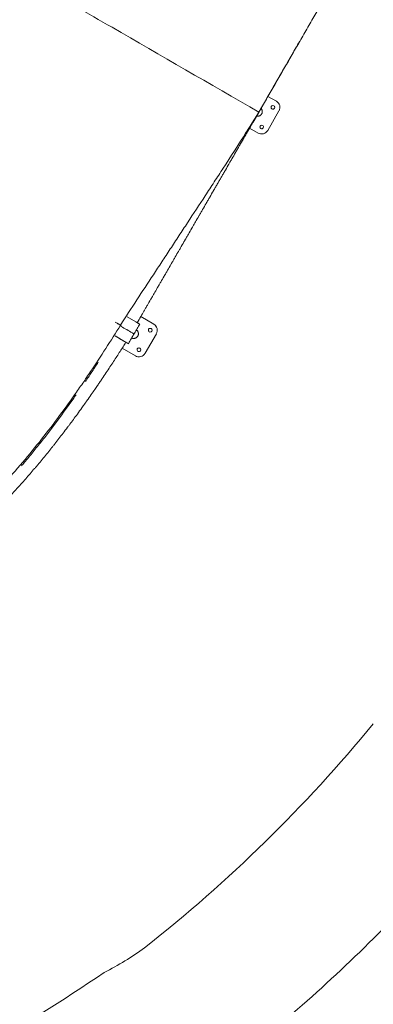
# Model space of a CAD drawing. Units: millimetres. Extents: x -1145 to 32204, y -3604 to 18099.
# Drawn here: x 19629 to 20880, y 7362 to 10846 of the extents above; entities that cross this region are included whole.
import ezdxf

# ---------------------------------------------------------------- set-up
doc = ezdxf.new("R2010")
doc.units = ezdxf.units.MM
for name, color, linetype in [('Lg_area', 4, 'Continuous'), ('Lg_dim', 7, 'Continuous'), ('Lg_prod', 40, 'Continuous')]:
    doc.layers.add(name, color=color, linetype=linetype)
doc.styles.add('LG1', font='arial.ttf', dxfattribs={"height": 185})
doc.dimstyles.new('LG_DIM', dxfattribs={"dimtxt": 185, "dimasz": 120, "dimexe": 50, "dimexo": 1, "dimgap": 50, "dimtad": 0, "dimtih": 1, "dimtoh": 1, "dimdec": 0, "dimrnd": 10, "dimdsep": 46, "dimtxsty": 'LG1', "dimcen": 2.5, "dimclrt": 4, "dimadec": 4, "dimazin": 0, "dimtfac": 1, "dimtdec": 1, "dimtmove": 0, "dimatfit": 3, "dimfxl": 1, "dimtolj": 1, "dimtzin": 0, "dimarcsym": 0})

# ---------------------------------------------------------------- blocks, each defined once
blk = doc.blocks.new('*D2')
at = {"layer": 'Defpoints', "color": 0, "transparency": 16777216}
for p in [(25860.6, 17514.1), (2969.1, 11730.6), (25860.6, 10293.1)]:
    blk.add_point(p, dxfattribs=at)
at = {"layer": 'Lg_dim', "color": 0, "lineweight": -2, "transparency": 16777216}
for p, q in [((2969.1, 11731.6), (2969.1, 17564.1)), ((25860.6, 10294.1), (25860.6, 17564.1)), ((3089.1, 17514.1), (13653.1, 17514.1)), ((25740.6, 17514.1), (15328.7, 17514.1))]:
    blk.add_line(p, q, dxfattribs=at)
at = {"layer": 'Lg_dim', "color": 0, "transparency": 16777216}
for points in [[(3089.1, 17534.1), (3089.1, 17494.1), (2969.1, 17514.1)], [(25740.6, 17534.1), (25740.6, 17494.1), (25860.6, 17514.1)]]:
    blk.add_solid(points, dxfattribs=at)
at = {"layer": 'Lg_dim', "color": 4, "transparency": 16777216, "insert": (14490.9, 17514.1), "char_height": 185, "attachment_point": 5, "style": 'LG1'}
blk.add_mtext('\\A1;22890 mm\\P [75\'-1 15/16"]', dxfattribs=at)
blk = doc.blocks.new('*D3')
at = {"layer": 'Defpoints', "color": 0, "transparency": 16777216}
for p in [(6168.4, 14930.6), (-548.3, 1291.5), (22659.7, 1291.5)]:
    blk.add_point(p, dxfattribs=at)
at = {"layer": 'Lg_dim', "color": 0, "lineweight": -2, "transparency": 16777216}
for p, q in [((6167.4, 14930.6), (-598.3, 14930.6)), ((-548.3, 14810.6), (-548.3, 8429.8)), ((-548.3, 1411.5), (-548.3, 7781.2)), ((22658.7, 1291.5), (-598.3, 1291.5))]:
    blk.add_line(p, q, dxfattribs=at)
at = {"layer": 'Lg_dim', "color": 0, "transparency": 16777216}
for points in [[(-568.3, 14810.6), (-528.3, 14810.6), (-548.3, 14930.6)], [(-568.3, 1411.5), (-528.3, 1411.5), (-548.3, 1291.5)]]:
    blk.add_solid(points, dxfattribs=at)
at = {"layer": 'Lg_dim', "color": 4, "transparency": 16777216, "insert": (-548.3, 8105.5), "char_height": 185, "attachment_point": 5, "style": 'LG1'}
blk.add_mtext('\\A1;13640 mm\\P [44\'-9 3/8"]', dxfattribs=at)
blk = doc.blocks.new('*D20')
at = {"color": 0, "lineweight": -2, "transparency": 16777216}
for p, q in [((967.7, 9328.8), (967.7, -3208.6)), ((27859.4, 6858), (27859.4, -3208.6)), ((1087.7, -3158.6), (13692.3, -3158.6)), ((27739.4, -3158.6), (15134.8, -3158.6))]:
    blk.add_line(p, q, dxfattribs=at)
at = {"color": 0, "transparency": 16777216}
for points in [[(1087.7, -3138.6), (1087.7, -3178.6), (967.7, -3158.6)], [(27739.4, -3138.6), (27739.4, -3178.6), (27859.4, -3158.6)]]:
    blk.add_solid(points, dxfattribs=at)
at = {"layer": 'Defpoints', "color": 0, "transparency": 16777216}
for p in [(967.7, 9329.8), (27859.4, 6859), (27859.4, -3158.6)]:
    blk.add_point(p, dxfattribs=at)
at = {"color": 4, "transparency": 16777216, "char_height": 185, "attachment_point": 5, "style": 'LG1'}
for s, insert in [('\\A1;26890 mm', (14413.6, -3014.2)), ('\\A1;[88\'-3 9/16"]', (14413.6, -3328.4))]:
    blk.add_mtext(s, dxfattribs=dict(at, insert=insert))
blk = doc.blocks.new('*D21')
at = {"color": 0, "lineweight": -2, "transparency": 16777216}
for p, q in [((6564, 16937.4), (31459.8, 16937.4)), ((31409.8, 16817.4), (31409.8, 8373.9)), ((31409.8, -587), (31409.8, 7725.3)), ((22962.6, -707), (31459.8, -707))]:
    blk.add_line(p, q, dxfattribs=at)
at = {"color": 0, "transparency": 16777216}
for points in [[(31389.8, 16817.4), (31429.8, 16817.4), (31409.8, 16937.4)], [(31389.8, -587), (31429.8, -587), (31409.8, -707)]]:
    blk.add_solid(points, dxfattribs=at)
at = {"layer": 'Defpoints', "color": 0, "transparency": 16777216}
for p in [(6563, 16937.4), (31409.8, 16937.4), (22961.6, -707)]:
    blk.add_point(p, dxfattribs=at)
at = {"color": 4, "transparency": 16777216, "insert": (31409.8, 8049.6), "char_height": 185, "attachment_point": 5, "style": 'LG1'}
blk.add_mtext('\\A1;17640 mm\\P [57\'-11 3/16"]', dxfattribs=at)
blk = doc.blocks.new('*D22')
at = {"color": 0, "lineweight": -2, "transparency": 16777216}
for p, q in [((6203.1, 16434.5), (29157.2, 16434.5)), ((29107.2, 16314.5), (29107.2, 8430.9)), ((29107.2, -81.2), (29107.2, 7802.5)), ((22684.6, -201.2), (29157.2, -201.2))]:
    blk.add_line(p, q, dxfattribs=at)
at = {"color": 0, "transparency": 16777216}
for points in [[(29087.2, 16314.5), (29127.2, 16314.5), (29107.2, 16434.5)], [(29087.2, -81.2), (29127.2, -81.2), (29107.2, -201.2)]]:
    blk.add_solid(points, dxfattribs=at)
at = {"layer": 'Defpoints', "color": 0, "transparency": 16777216}
for p in [(6202.1, 16434.5), (22683.6, -201.2), (29107.2, -201.2)]:
    blk.add_point(p, dxfattribs=at)
at = {"color": 4, "transparency": 16777216, "char_height": 185, "attachment_point": 5, "style": 'LG1'}
for s, insert in [('\\A1;16640 mm', (29107.2, 8261.1)), ('\\A1;[54\'-7 7/16"]', (29107.2, 7946.9))]:
    blk.add_mtext(s, dxfattribs=dict(at, insert=insert))

msp = doc.modelspace()

# ---------------------------------------------------------------- linework, layer by layer
at = {"layer": 'Lg_area', "linetype": 'Continuous', "lineweight": 0}
for centre, radius, start, end in [((16858, 11651.4), 5200.5, 308.1525, 320.6627), ((19496.9, 8342.3), 968.7, 296.4213, 306.3296), ((16814.5, 12016.5), 5506.4, 293.3581, 304.431)]:
    msp.add_arc(centre, radius, start, end, dxfattribs=at)
at = {"layer": 'Lg_area', "color": 83, "linetype": 'Continuous', "lineweight": 0}
msp.add_arc((16904, 11596.7), 5641.9, 308.9774, 316.4655, dxfattribs=at)
at = {"layer": 'Lg_prod', "linetype": 'Continuous', "lineweight": 0}
for p, q in [((19944.2, 10825.8), (19944.2, 10825.8)), ((19966.4, 10811.5), (19966.4, 10811.5)), ((20507.4, 10575), (20537.3, 10557.7)), ((20507.4, 10575), (20537.4, 10557.7)), ((20474.9, 10518.6), (20494.9, 10553.3)), ((20494.9, 10553.3), (20494.9, 10553.3)), ((20494.9, 10553.3), (20494.9, 10553.3)), ((20546.5, 10523.5), (20506.5, 10454.2)), ((20537.6, 10557.5), (20537.7, 10557.5)), ((20454.9, 10484), (20474.9, 10518.6)), ((20454.9, 10484), (20474.6, 10518.1)), ((20474.9, 10518.6), (20474.9, 10518.6)), ((20472.4, 10445.1), (20442.4, 10462.4)), ((20454.9, 10484), (20453.8, 10484.6)), ((20454.9, 10484), (20454.9, 10484)), ((20454.9, 10484), (20454.9, 10484)), ((20039.6, 9776.9), (20009, 9794.6)), ((20009, 9794.6), (20039.6, 9776.9)), ((20057.3, 9795.5), (20103.2, 9769)), ((20027.4, 9737.8), (19987.5, 9760.8)), ((20047.4, 9772.4), (20039.9, 9776.7)), ((20053.5, 9768.9), (20053.5, 9768.9)), ((20103.8, 9768.7), (20103.7, 9768.7)), ((19999.5, 9707.7), (19966.2, 9727)), ((20033.5, 9734.3), (20034.8, 9736.5)), ((20033.5, 9734.3), (20033.5, 9734.3)), ((20112.4, 9734.9), (20072.4, 9665.6)), ((20112.4, 9734.8), (20072.4, 9665.6)), ((20004.8, 9704.7), (20004.8, 9704.7)), ((20013.5, 9699.6), (20013.5, 9699.7)), ((20038.2, 9656.4), (19991.3, 9683.5)), ((20038.2, 9656.4), (19991.3, 9683.5))]:
    msp.add_line(p, q, dxfattribs=at)
for centre, major_axis, ratio, start_param, end_param in [((20524.8, 10536), (12.8, 21.5), 0.999958, 0, 0.011891), ((20524.9, 10536), (12.8, 21.5), 0.999958, 4.72428, 6.295076), ((20524.9, 10536), (-3.32, -5.59), 0.999958, 3.153483, 6.295076), ((20524.8, 10536), (-3.32, -5.59), 0.999958, 0.011891, 3.137378), ((20524.9, 10536), (-3.32, -5.59), 0.999958, 0.011891, 3.153483), ((20524.8, 10536), (-3.32, -5.59), 0.999958, 0.004215, 0.011891), ((20484.9, 10466.7), (12.8, 21.5), 0.999958, 3.153483, 4.72428), ((20484.9, 10466.7), (-3.32, -5.59), 0.999958, 3.153483, 6.295076), ((20484.9, 10466.7), (-3.32, -5.59), 0.999958, 0.011891, 3.153483), ((20484.8, 10466.8), (-3.32, -5.59), 0.999958, 0.011891, 3.137378), ((20484.8, 10466.8), (-3.32, -5.59), 0.999958, 0.004215, 0.011891), ((20090.7, 9747.4), (13, 21.3), 0.99999, 4.736726, 6.307522), ((20090.7, 9747.3), (13, 21.3), 0.99999, 4.736726, 6.283185), ((19981.4, 9718.1), (-3.39, -5.55), 0.99999, 4.723591, 4.723883), ((19981.4, 9718.1), (-3.39, -5.55), 0.99999, 4.723491, 4.723783), ((20090.7, 9747.3), (-3.39, -5.55), 0.99999, 4.736726, 6.281126), ((20090.7, 9747.4), (-3.39, -5.55), 0.99999, 4.736726, 7.878318), ((20090.7, 9747.4), (-3.39, -5.55), 0.99999, 1.595133, 4.736726), ((20090.7, 9747.3), (-3.39, -5.55), 0.99999, 3.143652, 4.736726), ((20050.7, 9678.1), (13, 21.3), 0.99999, 3.165929, 4.736726), ((20050.7, 9678.1), (13, 21.3), 0.99999, 3.165929, 4.736726), ((20050.7, 9678.1), (-3.39, -5.55), 0.99999, 4.736726, 6.281126), ((20050.7, 9678.1), (-3.39, -5.55), 0.99999, 4.736726, 7.878318), ((20050.7, 9678.1), (-3.39, -5.55), 0.99999, 1.595133, 4.736726), ((20050.7, 9678.1), (-3.39, -5.55), 0.99999, 3.143652, 4.736726)]:
    msp.add_ellipse(centre, major_axis=major_axis, ratio=ratio, start_param=start_param, end_param=end_param, dxfattribs=at)
for points, knots in [([(20475.2, 10519.2), (20515.1, 10588.3), (20555.1, 10657.6), (20603.9, 10742.1), (20613.7, 10759), (20633, 10792.5), (20642.6, 10809.1), (20661.7, 10842), (20671.1, 10858.3), (20689.9, 10890.8), (20699.2, 10906.9), (20726.9, 10954.9), (20745.2, 10986.4), (20781.5, 11049.2), (20799.5, 11080.3), (20835.4, 11142.6), (20853.4, 11173.7), (20880.5, 11220.6), (20889.5, 11236.3), (20903.2, 11259.9), (20907.7, 11267.8), (20914.6, 11279.6), (20916.8, 11283.6), (20921.4, 11291.5), (20923.7, 11295.5), (20926, 11299.5)], [0.0013311, 0.0013311, 0.0013311, 0.0013311, 0.25, 0.25, 0.3125, 0.3125, 0.375, 0.375, 0.4375, 0.4375, 0.5, 0.5, 0.625, 0.625, 0.75, 0.75, 0.875, 0.875, 0.9375, 0.9375, 0.96875, 0.96875, 0.984375, 0.984375, 1, 1, 1, 1]), ([(20475.2, 10519.2), (20302, 10619.1), (20128.8, 10719.2), (19912.3, 10844.2), (19869, 10869.2), (19782.4, 10919.2), (19739.1, 10944.2), (19652.5, 10994.2), (19609.2, 11019.2), (19522.6, 11069.2), (19479.3, 11094.2), (19436, 11119.2)], [0, 0, 0, 0, 0.5, 0.5, 0.625, 0.625, 0.75, 0.75, 0.875, 0.875, 1, 1, 1, 1]), ([(20620.4, 10770.6), (20619, 10768.2), (20617.6, 10765.7), (20611.8, 10755.7), (20607.4, 10748), (20594, 10725), (20585.1, 10709.5), (20567.3, 10678.6), (20558.3, 10663), (20540.3, 10631.8), (20531.3, 10616.2), (20517.7, 10592.6), (20513.1, 10584.8), (20504, 10569), (20499.5, 10561.2), (20494.9, 10553.3)], [0.619581, 0.619581, 0.619581, 0.619581, 0.6283189, 0.6283189, 0.6556371, 0.6556371, 0.7102736, 0.7102736, 0.76491, 0.76491, 0.8195464, 0.8195464, 0.8468646, 0.8468646, 0.8741828, 0.8741828, 0.8741828, 0.8741828]), ([(19985.6, 9765.3), (20004.6, 9795), (20023.8, 9824.7), (20062.6, 9884.1), (20082.2, 9913.9), (20111.8, 9958.9), (20121.7, 9973.9), (20141.7, 10004.2), (20151.7, 10019.5), (20171.9, 10050.1), (20182, 10065.5), (20202.4, 10096.5), (20212.6, 10112.2), (20243.5, 10159.4), (20264.4, 10191.3), (20290.7, 10231.5), (20296, 10239.5), (20306.5, 10255.7), (20311.8, 10263.8), (20327.7, 10288.1), (20338.4, 10304.4), (20391.6, 10386.2), (20434.2, 10452.6), (20475.2, 10519.2)], [0, 0, 0, 0, 0.125, 0.125, 0.25, 0.25, 0.3125, 0.3125, 0.375, 0.375, 0.4375, 0.4375, 0.5, 0.5, 0.625, 0.625, 0.65625, 0.65625, 0.6875, 0.6875, 0.75, 0.75, 1, 1, 1, 1]), ([(20445.4, 10467.5), (20442.7, 10462.9), (20439.1, 10456.6), (20435.5, 10450.3), (20433.8, 10447.5), (20433, 10446.1), (20432.7, 10445.5), (20432.5, 10445.1), (20432.4, 10445), (20432.3, 10444.9), (20432.3, 10444.9), (20432.3, 10444.8), (20432.3, 10444.8), (20432.3, 10444.8), (20432.3, 10444.8), (20429.9, 10440.7), (20426.5, 10434.7), (20422.7, 10428.3), (20420.9, 10425.1), (20420, 10423.6), (20419.6, 10422.9), (20419.4, 10422.5), (20419.3, 10422.3), (20419.2, 10422.2), (20419.2, 10422.2), (20419.2, 10422.1), (20419.2, 10422.1), (20419.2, 10422.1), (20416.9, 10418.1), (20413.5, 10412.2), (20409.7, 10405.7), (20407.9, 10402.5), (20407, 10401), (20406.5, 10400.2), (20406.3, 10399.8), (20406.2, 10399.6), (20406.1, 10399.5), (20406.1, 10399.5), (20406.1, 10399.4), (20406.1, 10399.4), (20403.8, 10395.5), (20400.5, 10389.8), (20396.7, 10383.2), (20394.8, 10379.9), (20393.9, 10378.3), (20393.4, 10377.5), (20393.2, 10377.1), (20393.1, 10376.9), (20393, 10376.8), (20393, 10376.7), (20393, 10376.7), (20393, 10376.7), (20388.4, 10368.8), (20381.7, 10357.2), (20374.1, 10344.1), (20370.4, 10337.7), (20368.6, 10334.5), (20367.7, 10332.9), (20367.2, 10332.1), (20367, 10331.7), (20366.9, 10331.5), (20366.8, 10331.4), (20366.8, 10331.4), (20366.8, 10331.3), (20362.3, 10323.6), (20355.7, 10312.2), (20348.1, 10299.1), (20344.4, 10292.5), (20342.5, 10289.3), (20341.6, 10287.7), (20341.1, 10286.9), (20340.8, 10286.4), (20340.7, 10286.3), (20340.7, 10286.2), (20340.6, 10286.1), (20338.4, 10282.3), (20335.2, 10276.6), (20331.4, 10270), (20329.5, 10266.8), (20328.7, 10265.4), (20328.1, 10264.4), (20327.9, 10264), (20325.4, 10259.8), (20322.2, 10254.1), (20318.4, 10247.6), (20316.5, 10244.3), (20315.6, 10242.7), (20315.2, 10242), (20314.9, 10241.5), (20314.8, 10241.3), (20310.3, 10233.6), (20303.9, 10222.4), (20296.3, 10209.4), (20292.6, 10202.9), (20290.7, 10199.6), (20289.8, 10198), (20289.3, 10197.2), (20289.1, 10196.7), (20289, 10196.6), (20288.9, 10196.5), (20288.9, 10196.4), (20284.6, 10189), (20278.2, 10178), (20270.8, 10165.1), (20267, 10158.6), (20265.1, 10155.3), (20264.2, 10153.7), (20263.7, 10152.9), (20263.5, 10152.5), (20263.4, 10152.3), (20263.3, 10152.2), (20263.3, 10152.1), (20259.1, 10144.9), (20252.8, 10134), (20245.4, 10121.2), (20241.7, 10114.8), (20239.9, 10111.6), (20238.9, 10109.9), (20238.5, 10109.1), (20238.2, 10108.7), (20238.1, 10108.5), (20238.1, 10108.4), (20238, 10108.4), (20238, 10108.4), (20233.9, 10101.2), (20227.7, 10090.5), (20220.4, 10077.9), (20216.7, 10071.5), (20214.9, 10068.3), (20213.9, 10066.7), (20213.5, 10065.9), (20213.3, 10065.5), (20213.1, 10065.3), (20213.1, 10065.2), (20213.1, 10065.1), (20213, 10065.1), (20209, 10058.1), (20202.9, 10047.5), (20195.6, 10035), (20192, 10028.7), (20190.2, 10025.5), (20189.3, 10023.9), (20188.8, 10023.1), (20188.6, 10022.7), (20188.4, 10022.5), (20188.4, 10022.5), (20188.4, 10022.4), (20188.3, 10022.4), (20184.4, 10015.5), (20178.3, 10005), (20171.2, 9992.6), (20167.6, 9986.4), (20165.7, 9983.2), (20164.8, 9981.7), (20164.4, 9980.9), (20164.1, 9980.5), (20164, 9980.3), (20164, 9980.2), (20164, 9980.1), (20163.9, 9980.1), (20160, 9973.3), (20154, 9963), (20147, 9950.7), (20143.4, 9944.5), (20141.6, 9941.4), (20140.7, 9939.8), (20140.2, 9939), (20140, 9938.6), (20139.9, 9938.4), (20139.8, 9938.3), (20139.8, 9938.3), (20139.8, 9938.3), (20139.8, 9938.3), (20135.9, 9931.6), (20130, 9921.4), (20123, 9909.2), (20119.4, 9903), (20117.6, 9899.9), (20116.7, 9898.3), (20116.3, 9897.6), (20116, 9897.2), (20115.9, 9897), (20115.9, 9896.9), (20115.8, 9896.8), (20115.8, 9896.8), (20115.8, 9896.8), (20112, 9890.3), (20106.2, 9880.2), (20099.2, 9868.1), (20095.7, 9861.9), (20093.8, 9858.8), (20092.9, 9857.2), (20092.5, 9856.4), (20092.3, 9856), (20092.1, 9855.8), (20092.1, 9855.7), (20092.1, 9855.7), (20092.1, 9855.6), (20092, 9855.6), (20088.3, 9849.2), (20082.6, 9839.3), (20075.6, 9827.2), (20072, 9821), (20070.2, 9817.9), (20069.3, 9816.3), (20068.9, 9815.5), (20068.6, 9815.1), (20068.5, 9814.9), (20068.4, 9814.8), (20068.4, 9814.7), (20068.4, 9814.7), (20068.4, 9814.7), (20068.4, 9814.7), (20061.3, 9802.5), (20053.5, 9788.9), (20044.8, 9773.9)], [0, 0, 0, 0, 0.015625, 0.0234375, 0.0273438, 0.0292969, 0.0302734, 0.0307617, 0.0310059, 0.0311279, 0.031189, 0.0312195, 0.0312347, 0.0312347, 0.03125, 0.03125, 0.046875, 0.0546875, 0.0585938, 0.0605469, 0.0615234, 0.0620117, 0.0622559, 0.0623779, 0.062439, 0.0624695, 0.0624695, 0.0625, 0.0625, 0.078125, 0.0859375, 0.0898438, 0.0917969, 0.0927734, 0.0932617, 0.0935059, 0.0936279, 0.093689, 0.093689, 0.09375, 0.09375, 0.109375, 0.1171875, 0.1210938, 0.1230469, 0.1240234, 0.1245117, 0.1247559, 0.1248779, 0.124939, 0.124939, 0.125, 0.125, 0.15625, 0.171875, 0.1796875, 0.1835938, 0.1855469, 0.1865234, 0.1870117, 0.1872559, 0.1873779, 0.1873779, 0.1875, 0.1875, 0.21875, 0.234375, 0.2421875, 0.2460938, 0.2480469, 0.2490234, 0.2495117, 0.2497559, 0.2497559, 0.25, 0.25, 0.265625, 0.2734375, 0.2773438, 0.2792969, 0.2792969, 0.28125, 0.28125, 0.296875, 0.3046875, 0.3085938, 0.3105469, 0.3115234, 0.3115234, 0.3125, 0.3125, 0.34375, 0.359375, 0.3671875, 0.3710938, 0.3730469, 0.3740234, 0.3745117, 0.3747559, 0.3747559, 0.375, 0.375, 0.40625, 0.421875, 0.4296875, 0.4335938, 0.4355469, 0.4365234, 0.4370117, 0.4372559, 0.4372559, 0.4375, 0.4375, 0.46875, 0.484375, 0.4921875, 0.4960938, 0.4980469, 0.4990234, 0.4995117, 0.4997559, 0.4998779, 0.4998779, 0.5, 0.5, 0.53125, 0.546875, 0.5546875, 0.5585938, 0.5605469, 0.5615234, 0.5620117, 0.5622559, 0.5623779, 0.5623779, 0.5625, 0.5625, 0.59375, 0.609375, 0.6171875, 0.6210938, 0.6230469, 0.6240234, 0.6245117, 0.6247559, 0.6248779, 0.6248779, 0.625, 0.625, 0.65625, 0.671875, 0.6796875, 0.6835938, 0.6855469, 0.6865234, 0.6870117, 0.6872559, 0.6873779, 0.6873779, 0.6875, 0.6875, 0.71875, 0.734375, 0.7421875, 0.7460938, 0.7480469, 0.7490234, 0.7495117, 0.7497559, 0.7498779, 0.749939, 0.749939, 0.75, 0.75, 0.78125, 0.796875, 0.8046875, 0.8085938, 0.8105469, 0.8115234, 0.8120117, 0.8122559, 0.8123779, 0.812439, 0.812439, 0.8125, 0.8125, 0.84375, 0.859375, 0.8671875, 0.8710938, 0.8730469, 0.8740234, 0.8745117, 0.8747559, 0.8748779, 0.874939, 0.874939, 0.875, 0.875, 0.90625, 0.921875, 0.9296875, 0.9335938, 0.9355469, 0.9365234, 0.9370117, 0.9372559, 0.9373779, 0.937439, 0.9374695, 0.9374695, 0.9375, 0.9375, 0.9999891, 0.9999891, 0.9999891, 0.9999891]), ([(20454.9, 10484), (20454.9, 10484), (20454.8, 10484), (20454.7, 10484.1), (20454.7, 10484.1), (20454.6, 10484.2), (20454.5, 10484.2), (20454.4, 10484.3), (20454.2, 10484.4), (20453.9, 10484.6), (20453.9, 10484.6), (20453.8, 10484.6)], [0, 0, 0, 0, 0.001171663, 0.001171663, 0.001757495, 0.001757495, 0.002343327, 0.002343327, 0.00351499, 0.00351499, 0.003928427, 0.003928427, 0.003928427, 0.003928427]), ([(19482.5, 9110.3), (19489, 9116.7), (19495.5, 9123.1), (19508.3, 9136), (19514.7, 9142.5), (19533.6, 9162.1), (19546.1, 9175.3), (19583, 9215.1), (19607, 9242), (19676.9, 9323.7), (19720.9, 9379.3), (19783.2, 9462.7), (19803.3, 9490.5), (19832.6, 9532.1), (19842.2, 9545.9), (19861.1, 9573.4), (19870.4, 9587.1), (19916.4, 9655.6), (19951.2, 9710.1), (19985.6, 9765.3)], [0, 0, 0, 0, 0.03125, 0.03125, 0.0625, 0.0625, 0.125, 0.125, 0.25, 0.25, 0.5, 0.5, 0.625, 0.625, 0.6875, 0.6875, 0.75, 0.75, 1, 1, 1, 1]), ([(20034.8, 9736.5), (20037.9, 9742), (20042.7, 9750.2), (20048.9, 9761), (20052, 9766.3), (20053.5, 9768.9)], [0, 0, 0, 0, 0.506758, 0.760999, 1, 1, 1, 1]), ([(20033.5, 9734.3), (20032.5, 9732.5), (20031.1, 9730.1), (20029.7, 9727.7), (20029.1, 9726.6), (20028.8, 9726.1), (20028.6, 9725.8), (20028.6, 9725.7), (20028.5, 9725.7), (20028.5, 9725.6), (20028.5, 9725.6), (20028.5, 9725.6), (20028.5, 9725.6), (20027.6, 9724.1), (20026.3, 9721.9), (20024.9, 9719.4), (20024.2, 9718.2), (20023.8, 9717.6), (20023.7, 9717.2), (20023.6, 9717.1), (20023.5, 9717), (20023.5, 9717), (20023.5, 9717), (20023.5, 9716.9), (20020.8, 9712.2), (20017.4, 9706.4), (20013.5, 9699.6)], [0, 0, 0, 0, 0.125, 0.1875, 0.21875, 0.234375, 0.242187, 0.246094, 0.248047, 0.249023, 0.249512, 0.249512, 0.25, 0.25, 0.375, 0.4375, 0.46875, 0.484375, 0.492187, 0.496094, 0.498047, 0.499023, 0.499023, 0.5, 0.5, 1, 1, 1, 1]), ([(20033.5, 9734.3), (20033.5, 9734.3), (20033.5, 9734.3), (20033.4, 9734.3), (20033.4, 9734.3), (20033.4, 9734.3), (20033.4, 9734.3), (20033.4, 9734.4), (20033.4, 9734.4), (20033.4, 9734.4), (20033.4, 9734.4), (20033.4, 9734.4), (20033.4, 9734.4), (20033.4, 9734.4), (20033.3, 9734.4), (20033.3, 9734.4), (20033.2, 9734.5), (20033.2, 9734.5), (20033.1, 9734.5), (20033.1, 9734.5), (20033.1, 9734.5), (20033.1, 9734.5), (20033.1, 9734.5), (20033.1, 9734.5), (20033.1, 9734.5), (20032.9, 9734.6), (20032.7, 9734.7), (20032.4, 9734.9), (20032.3, 9735), (20032.1, 9735.1), (20032, 9735.1), (20031.9, 9735.2), (20031.9, 9735.2), (20031.8, 9735.2), (20031.8, 9735.3), (20031.8, 9735.3), (20031.8, 9735.3), (20031.5, 9735.4), (20031.2, 9735.6), (20030.7, 9735.9), (20030.5, 9736), (20030.3, 9736.1), (20030.1, 9736.2), (20030, 9736.3), (20029.9, 9736.4), (20029.9, 9736.4), (20029.9, 9736.4), (20029.9, 9736.4), (20029.5, 9736.6), (20029, 9736.9), (20028.4, 9737.2), (20028.2, 9737.3), (20027.9, 9737.5), (20027.8, 9737.6), (20027.6, 9737.7), (20027.6, 9737.7), (20027.5, 9737.7)], [0, 0, 0, 0, 0.0625, 0.0625, 0.09375, 0.09375, 0.109375, 0.109375, 0.1171875, 0.1210937, 0.1230469, 0.1240234, 0.1240234, 0.125, 0.125, 0.1875, 0.1875, 0.21875, 0.21875, 0.234375, 0.2421875, 0.2460937, 0.2480469, 0.2480469, 0.25, 0.25, 0.375, 0.375, 0.4375, 0.4375, 0.46875, 0.484375, 0.4921875, 0.4960937, 0.4980469, 0.4980469, 0.5, 0.5, 0.625, 0.625, 0.6875, 0.6875, 0.71875, 0.734375, 0.7421875, 0.7460937, 0.7460937, 0.75, 0.75, 0.875, 0.875, 0.9375, 0.9375, 0.96875, 0.96875, 0.9905014, 0.9905014, 0.9905014, 0.9905014]), ([(20004.8, 9704.6), (19998.4, 9694.5), (19991.5, 9683.7), (19976.8, 9661), (19969.1, 9649.1), (19952.7, 9624.1), (19944, 9611), (19930.3, 9590.5), (19925.6, 9583.5), (19918.4, 9572.8), (19916, 9569.2), (19912.2, 9563.7), (19910.4, 9561), (19908.2, 9557.7), (19907.1, 9556.1), (19906.5, 9555.3), (19906.2, 9554.9), (19906.1, 9554.7), (19906, 9554.6), (19906, 9554.5), (19906, 9554.5), (19906, 9554.5), (19906, 9554.5), (19906, 9554.5), (19906, 9554.5), (19903.4, 9550.7), (19900.4, 9546.3), (19893.4, 9536.2), (19889.5, 9530.6), (19880.8, 9518.1), (19876, 9511.2), (19868.1, 9499.9), (19865.3, 9496), (19861, 9489.9), (19859.5, 9487.8), (19857.3, 9484.6), (19856.1, 9483), (19854.8, 9481.2), (19854.1, 9480.2), (19853.8, 9479.7), (19853.6, 9479.5), (19853.5, 9479.4), (19853.5, 9479.3), (19853.5, 9479.3), (19853.4, 9479.3), (19841.8, 9462.9), (19831.3, 9448.5), (19817.4, 9429.6), (19813, 9423.7), (19807.1, 9415.7), (19805.1, 9413.1), (19802.4, 9409.5), (19801.1, 9407.7), (19799.5, 9405.7), (19798.8, 9404.7), (19798.4, 9404.2), (19798.3, 9404), (19798.2, 9403.8), (19798.1, 9403.8), (19798.1, 9403.8), (19798.1, 9403.7), (19798.1, 9403.7), (19798.1, 9403.7), (19798.1, 9403.7), (19787.5, 9389.7), (19777.3, 9376.3), (19762.6, 9357.4), (19757.8, 9351.3), (19750.8, 9342.4), (19748.4, 9339.5), (19745, 9335.1), (19743.3, 9333), (19741.3, 9330.5), (19740.3, 9329.3), (19739.8, 9328.7), (19739.6, 9328.4), (19739.5, 9328.2), (19739.4, 9328.1), (19739.4, 9328.1), (19739.4, 9328.1), (19739.4, 9328.1), (19729.1, 9315.3), (19718.8, 9302.7), (19703.3, 9283.8), (19698, 9277.6), (19690.2, 9268.2), (19687.5, 9265.1), (19683.6, 9260.5), (19681.6, 9258.2), (19679.3, 9255.5), (19678.2, 9254.1), (19677.6, 9253.4), (19677.3, 9253.1), (19677.1, 9252.9), (19677.1, 9252.9), (19677, 9252.8), (19677, 9252.8), (19677, 9252.8), (19672.1, 9247), (19667, 9241.2), (19656.6, 9229.3), (19651.3, 9223.2), (19640.4, 9210.9), (19634.7, 9204.6), (19626.1, 9195), (19623.2, 9191.8), (19618.7, 9187), (19616.5, 9184.5), (19613.9, 9181.6), (19612.5, 9180.2), (19611.9, 9179.5), (19611.5, 9179.1), (19611.4, 9178.9), (19611.3, 9178.9), (19611.3, 9178.8), (19611.2, 9178.8), (19611.2, 9178.8), (19600.1, 9166.7), (19588.8, 9154.6), (19565.9, 9130.7), (19554.3, 9118.8), (19542.6, 9106.8)], [0.0000032, 0.0000032, 0.0000032, 0.0000032, 0.0625, 0.0625, 0.125, 0.125, 0.1875, 0.1875, 0.21875, 0.21875, 0.234375, 0.234375, 0.2421875, 0.2460938, 0.2480469, 0.2490234, 0.2495117, 0.2497559, 0.2498779, 0.249939, 0.2499695, 0.2499847, 0.2499924, 0.2499924, 0.25, 0.25, 0.28125, 0.28125, 0.3125, 0.3125, 0.34375, 0.34375, 0.359375, 0.359375, 0.3671875, 0.3671875, 0.3710937, 0.3730469, 0.3740234, 0.3745117, 0.3747559, 0.3748779, 0.374939, 0.374939, 0.375, 0.375, 0.4375, 0.4375, 0.46875, 0.46875, 0.484375, 0.484375, 0.4921875, 0.4960937, 0.4980469, 0.4990234, 0.4995117, 0.4997559, 0.4998779, 0.499939, 0.4999695, 0.4999847, 0.4999847, 0.5, 0.5, 0.5625, 0.5625, 0.59375, 0.59375, 0.609375, 0.609375, 0.6171875, 0.6210937, 0.6230469, 0.6240234, 0.6245117, 0.6247559, 0.6248779, 0.624939, 0.624939, 0.625, 0.625, 0.6875, 0.6875, 0.71875, 0.71875, 0.734375, 0.734375, 0.7421875, 0.7460937, 0.7480469, 0.7490234, 0.7495117, 0.7497559, 0.7498779, 0.749939, 0.749939, 0.75, 0.75, 0.78125, 0.78125, 0.8125, 0.8125, 0.84375, 0.84375, 0.859375, 0.859375, 0.8671875, 0.8710937, 0.8730469, 0.8740234, 0.8745117, 0.8747559, 0.8748779, 0.874939, 0.874939, 0.875, 0.875, 0.9375, 0.9375, 1, 1, 1, 1]), ([(19999.5, 9707.7), (19999.9, 9707.5), (20000.2, 9707.3), (20001, 9706.9), (20001.3, 9706.7), (20002, 9706.3), (20002.3, 9706.1), (20002.9, 9705.8), (20003.1, 9705.6), (20003.6, 9705.4), (20003.8, 9705.2), (20004.2, 9705), (20004.3, 9704.9), (20004.5, 9704.8), (20004.6, 9704.8), (20004.7, 9704.8), (20004.7, 9704.7), (20004.8, 9704.7), (20004.8, 9704.7), (20004.8, 9704.7)], [0, 0, 0, 0, 0.00126339, 0.00126339, 0.00252677, 0.00252677, 0.00379016, 0.00379016, 0.00505354, 0.00505354, 0.00631693, 0.00631693, 0.00758031, 0.00758031, 0.00821201, 0.00821201, 0.0088437, 0.0088437, 0.01010709, 0.01010709, 0.01010709, 0.01010709]), ([(20011.1, 9701), (20011.5, 9700.8), (20011.9, 9700.6), (20012.4, 9700.2), (20012.7, 9700.1), (20013.1, 9699.9), (20013.2, 9699.8), (20013.4, 9699.7), (20013.5, 9699.6), (20013.5, 9699.6)], [0, 0, 0, 0, 0.001722442, 0.001722442, 0.003444884, 0.003444884, 0.005167327, 0.005167327, 0.006882843, 0.006882843, 0.006882843, 0.006882843]), ([(19861.1, 9565.7), (19868.3, 9576.2), (19875.3, 9586.6), (19890.5, 9609.3), (19898.6, 9621.6), (19906.7, 9633.9)], [0.7024831, 0.7024831, 0.7024831, 0.7024831, 0.75, 0.75, 0.8061548, 0.8061548, 0.8061548, 0.8061548]), ([(19635.4, 9267.8), (19638.8, 9271.9), (19642.3, 9275.9), (19656, 9292.2), (19666.3, 9304.5), (19686.4, 9329.2), (19696.3, 9341.6), (19716, 9366.4), (19725.6, 9378.8), (19739.9, 9397.5), (19744.7, 9403.8), (19754.1, 9416.3), (19758.8, 9422.5), (19782.1, 9453.8), (19800.1, 9478.8), (19821.2, 9508.7), (19824.7, 9513.7), (19828.3, 9518.7)], [0.1806231, 0.1806231, 0.1806231, 0.1806231, 0.1967695, 0.1967695, 0.2459618, 0.2459618, 0.2951542, 0.2951542, 0.3443466, 0.3443466, 0.3689428, 0.3689428, 0.3935389, 0.3935389, 0.4919237, 0.4919237, 0.5117418, 0.5117418, 0.5117418, 0.5117418])]:
    msp.add_open_spline(points, degree=3, knots=knots, dxfattribs=at)
for points, weights in [([(20482.9, 10532.5), (20496.4, 10517.6), (20486.5, 10500.6), (20466.9, 10504.8)], [0.760840256042, 0.412832275683, 0.413053388384, 0.761503594147]), ([(20053.5, 9768.9), (20053.5, 9768.9), (20051, 9770.4), (20047.4, 9772.4)], [1, 0.804737854124, 0.804737854124, 1]), ([(20041.8, 9748.7), (20064.3, 9732.1), (20050.6, 9708.6), (20025.1, 9719.7)], [0.897034178711, 0.367559610449, 0.36765529105, 0.897321220515]), ([(20033.5, 9734.3), (20033.5, 9734.3), (20031, 9735.8), (20027.4, 9737.8)], [1, 0.80473606126, 0.80473606126, 1]), ([(20013.5, 9699.7), (20013.5, 9699.7), (20011, 9701.1), (20007.4, 9703.2)], [1, 0.804752942299, 0.804752942299, 1])]:
    msp.add_rational_spline(points, weights, degree=3, dxfattribs=at)
for points, degree in [([(20494.9, 10553.3), (20494.9, 10553.3), (20494.9, 10553.3), (20494.9, 10553.3)], 3), ([(20474.6, 10518.1), (20474.8, 10518.4), (20475, 10518.7), (20475.1, 10519.1)], 3), ([(20474.6, 10518.1), (20474.6, 10518.1), (20474.6, 10518.1), (20474.6, 10518.1)], 3), ([(20475.2, 10519.2), (20475.3, 10519.4)], 1), ([(20475.3, 10519.4), (20475.3, 10519.4), (20475.3, 10519.4), (20475.3, 10519.4)], 3), ([(20435.4, 10455.3), (20441.5, 10465.1), (20447.7, 10474.8), (20453.8, 10484.6)], 3), ([(20454.9, 10484), (20453, 10480.8), (20449.9, 10475.3), (20445.4, 10467.5)], 3), ([(20391.4, 10386), (20388, 10380.9), (20384.7, 10375.8), (20381.4, 10370.7)], 3), ([(20382.5, 10372.3), (20382.5, 10372.3), (20382.5, 10372.3), (20382.5, 10372.3)], 3), ([(19985.6, 9765.3), (19979.4, 9768.8), (19973.2, 9772.4), (19966.8, 9776.1)], 3), ([(19969.2, 9774.6), (19972.5, 9772.7), (19975.8, 9770.9), (19979.1, 9769)], 3), ([(19979.9, 9768.6), (19981.8, 9767.5), (19983.7, 9766.4), (19985.6, 9765.3)], 3), ([(19985.6, 9765.3), (19986.4, 9764), (19987.2, 9762.8), (19988, 9761.5)], 3), ([(19985.6, 9765.3), (19988, 9761.5)], 1), ([(20027.4, 9737.8), (20014.1, 9745.5), (20000.8, 9753.1), (19987.5, 9760.8)], 3), ([(20039.6, 9776.9), (20039.7, 9776.9), (20039.8, 9776.8), (20040, 9776.7)], 3), ([(20047.4, 9772.4), (20047.4, 9772.4), (20047.4, 9772.4), (20047.4, 9772.4)], 3), ([(19962.8, 9728.9), (19962.8, 9728.9), (19962.8, 9728.9), (19962.8, 9728.9)], 3), ([(20007.4, 9703.2), (19993.7, 9711.1), (19979.9, 9719), (19966.2, 9727)], 3), ([(19966.3, 9726.9), (19966.3, 9726.9), (19966.3, 9726.9), (19966.3, 9726.9)], 3), ([(20033.5, 9734.3), (20033.5, 9734.3), (20033.5, 9734.3), (20033.5, 9734.3)], 3), ([(20033.5, 9734.3), (20033.5, 9734.3), (20033.5, 9734.3), (20033.5, 9734.3)], 3), ([(20004.8, 9704.6), (20006.9, 9703.4), (20009, 9702.2), (20011.1, 9701)], 3)]:
    msp.add_open_spline(points, degree=degree, dxfattribs=at)

# ---------------------------------------------------------------- dimensions: what is measured, and where the dimension line sits
dim = msp.add_linear_dim(base=(31409.8, 16937.4), p1=(22961.6, -707), p2=(6563, 16937.4), angle=90, dimstyle='LG_DIM', override={"dimpost": ' mm\\X'})
dim.commit()
dim.dimension.update_dxf_attribs({"geometry": '*D21', "text_midpoint": (31409.8, 8049.6), "dimtype": 160})
dim = msp.add_linear_dim(base=(29107.2, -201.2), p1=(6202.1, 16434.5), p2=(22683.6, -201.2), angle=90, dimstyle='LG_DIM', override={"dimpost": ' mm\\X'})
dim.commit()
dim.dimension.update_dxf_attribs({"geometry": '*D22', "text_midpoint": (29107.2, 8116.7)})
dim = msp.add_linear_dim(base=(27859.4, -3158.6), p1=(967.7, 9329.8), p2=(27859.4, 6859), dimstyle='LG_DIM', override={"dimpost": ' mm\\X'})
dim.commit()
dim.dimension.update_dxf_attribs({"geometry": '*D20', "text_midpoint": (14413.6, -3158.6)})
at = {"layer": 'Lg_dim'}
dim = msp.add_linear_dim(base=(25860.614, 17514.0981), p1=(2969.1402, 11730.6031), p2=(25860.614, 10293.0738), dimstyle='LG_DIM', override={"dimpost": ' mm\\X'}, dxfattribs=at)
dim.commit()
dim.dimension.update_dxf_attribs({"geometry": '*D2', "text_midpoint": (14490.9077, 17514.0981), "dimtype": 160})
dim = msp.add_linear_dim(base=(-548.3, 1291.5), p1=(6168.4, 14930.6), p2=(22659.7, 1291.5), angle=90, dimstyle='LG_DIM', override={"dimpost": ' mm\\X'}, dxfattribs=at)
dim.commit()
dim.dimension.update_dxf_attribs({"geometry": '*D3', "text_midpoint": (-548.3, 8105.5), "dimtype": 160})

doc.saveas('drawing.dxf')
